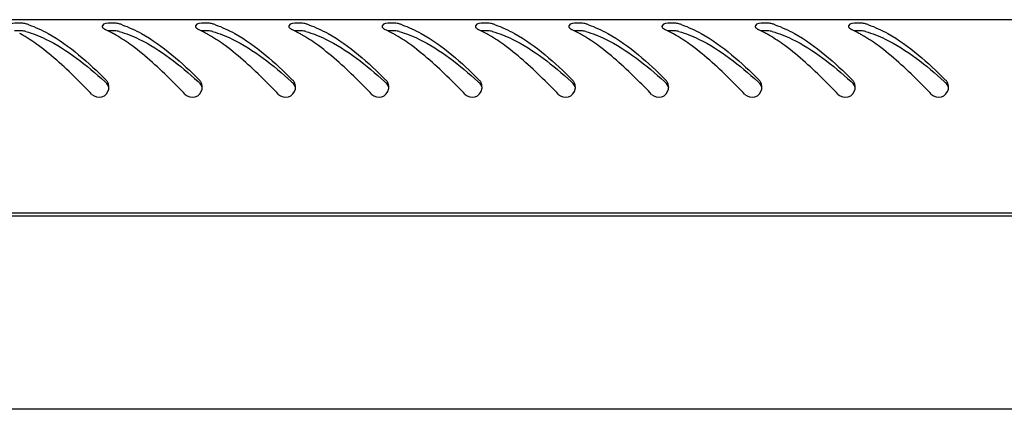
# Model space of a CAD drawing. Units: millimetres. Extents: x 0 to 841, y 0 to 594.
# Drawn here: x 477 to 491, y 380 to 386 of the extents above; entities that cross this region are included whole.
import ezdxf

# ---------------------------------------------------------------- set-up
doc = ezdxf.new("R2010")
doc.units = ezdxf.units.MM
doc.header["$LTSCALE"] = 46.255
doc.layers.get('0').update_dxf_attribs({"linetype": 'CONTINUOUS'})

msp = doc.modelspace()

# ---------------------------------------------------------------- linework, layer by layer
at = {"color": 3, "linetype": 'Continuous'}
for p, q in [((521.1071, 385.95293), (462.2871, 385.95293)), ((521.2071, 383.05293), (462.1871, 383.05293)), ((462.2471, 383.01293), (521.1471, 383.01293)), ((518.4471, 380.11293), (464.9471, 380.11293))]:
    msp.add_line(p, q, dxfattribs=at)
for centre, radius, start, end in [((476.25418, 384.45461), 1.50484, 70.905802, 72.640782), ((477.65418, 384.45461), 1.50484, 70.905802, 72.640782), ((479.05418, 384.45461), 1.50484, 70.905802, 72.640782), ((480.45418, 384.45461), 1.50484, 70.905802, 72.640782), ((481.85418, 384.45461), 1.50484, 70.905802, 72.640782), ((483.25418, 384.45461), 1.50484, 70.905802, 72.640782), ((484.65418, 384.45461), 1.50484, 70.905802, 72.640782), ((486.05418, 384.45461), 1.50484, 70.905802, 72.640782), ((487.45418, 384.45461), 1.50484, 70.905802, 72.640782), ((488.85418, 384.45461), 1.50484, 70.905802, 72.640782), ((475.5113, 383.76776), 2.26338, 59.505018, 60.990892), ((477.08293, 384.0915), 1.8969, 63.417378, 64.7852), ((477.00829, 383.94363), 2.06254, 60.977978, 63.401325), ((476.9113, 383.76776), 2.26338, 59.505018, 60.990892), ((478.48293, 384.0915), 1.8969, 63.417378, 64.7852), ((478.40829, 383.94363), 2.06254, 60.977978, 63.401325), ((478.3113, 383.76776), 2.26338, 59.505018, 60.990892), ((479.88293, 384.0915), 1.8969, 63.417378, 64.7852), ((479.80829, 383.94363), 2.06254, 60.977978, 63.401325), ((479.7113, 383.76776), 2.26338, 59.505018, 60.990892), ((481.28293, 384.0915), 1.8969, 63.417378, 64.7852), ((481.20829, 383.94363), 2.06254, 60.977978, 63.401325), ((481.1113, 383.76776), 2.26338, 59.505018, 60.990892), ((482.68293, 384.0915), 1.8969, 63.417378, 64.7852), ((482.60829, 383.94363), 2.06254, 60.977978, 63.401325), ((482.5113, 383.76776), 2.26338, 59.505018, 60.990892), ((484.08293, 384.0915), 1.8969, 63.417378, 64.7852), ((484.00829, 383.94363), 2.06254, 60.977978, 63.401325), ((483.9113, 383.76776), 2.26338, 59.505018, 60.990892), ((485.48293, 384.0915), 1.8969, 63.417378, 64.7852), ((485.40829, 383.94363), 2.06254, 60.977978, 63.401325), ((485.3113, 383.76776), 2.26338, 59.505018, 60.990892), ((486.88293, 384.0915), 1.8969, 63.417378, 64.7852), ((486.80829, 383.94363), 2.06254, 60.977978, 63.401325), ((486.7113, 383.76776), 2.26338, 59.505018, 60.990892), ((488.28293, 384.0915), 1.8969, 63.417378, 64.7852), ((488.20829, 383.94363), 2.06254, 60.977978, 63.401325), ((488.1113, 383.76776), 2.26338, 59.505018, 60.990892), ((477.78727, 384.94055), 0.16125, 0.784989, 14.717932), ((477.79261, 384.94068), 0.15591, 354.982511, 0.761877), ((479.18727, 384.94055), 0.16125, 0.784989, 14.717932), ((479.19261, 384.94068), 0.15591, 354.982511, 0.761877), ((480.58727, 384.94055), 0.16125, 0.784989, 14.717932), ((480.59261, 384.94068), 0.15591, 354.982511, 0.761877), ((481.98727, 384.94055), 0.16125, 0.784989, 14.717932), ((481.99261, 384.94068), 0.15591, 354.982511, 0.761877), ((483.38727, 384.94055), 0.16125, 0.784989, 14.717932), ((483.39261, 384.94068), 0.15591, 354.982511, 0.761877), ((484.78727, 384.94055), 0.16125, 0.784989, 14.717932), ((484.79261, 384.94068), 0.15591, 354.982511, 0.761877), ((486.18727, 384.94055), 0.16125, 0.784989, 14.717932), ((486.19261, 384.94068), 0.15591, 354.982511, 0.761877), ((487.58727, 384.94055), 0.16125, 0.784989, 14.717932), ((487.59261, 384.94068), 0.15591, 354.982511, 0.761877), ((488.98727, 384.94055), 0.16125, 0.784989, 14.717932), ((488.99261, 384.94068), 0.15591, 354.982511, 0.761877), ((490.38727, 384.94055), 0.16125, 0.784989, 14.717932), ((490.39261, 384.94068), 0.15591, 354.982511, 0.761877), ((477.79786, 384.94021), 0.15064, 349.05366, 354.985302), ((479.19786, 384.94021), 0.15064, 349.05366, 354.985302), ((480.59786, 384.94021), 0.15064, 349.05366, 354.985302), ((481.99786, 384.94021), 0.15064, 349.05366, 354.985302), ((483.39786, 384.94021), 0.15064, 349.05366, 354.985302), ((484.79786, 384.94021), 0.15064, 349.05366, 354.985302), ((486.19786, 384.94021), 0.15064, 349.05366, 354.985302), ((487.59786, 384.94021), 0.15064, 349.05366, 354.985302), ((488.99786, 384.94021), 0.15064, 349.05366, 354.985302), ((490.39786, 384.94021), 0.15064, 349.05366, 354.985302)]:
    msp.add_arc(centre, radius, start, end, dxfattribs=at)
at = {"color": 7, "linetype": 'Continuous'}
for centre in [(471.65768, 378.07625), (473.05768, 378.07625), (474.45768, 378.07625), (475.85768, 378.07625), (477.25768, 378.07625), (478.65768, 378.07625), (480.05768, 378.07625), (481.45768, 378.07625), (482.85768, 378.07625), (484.25768, 378.07625)]:
    msp.add_arc(centre, 9.33182, 47.972281, 48.137092, dxfattribs=at)
at = {"color": 3, "linetype": 'Continuous'}
for points, knots in [([(476.63683, 385.9021), (476.61562, 385.90375), (476.55601, 385.90284), (476.46517, 385.903), (476.44936, 385.8626)], [0, 0, 0, 0, 0.32905331, 1, 1, 1, 1]), ([(476.70316, 385.89091), (476.69335, 385.89398), (476.67129, 385.89861), (476.64897, 385.90115), (476.63683, 385.9021)], [0, 0, 0, 0, 0.45789322, 1, 1, 1, 1]), ([(476.74644, 385.87666), (476.84663, 385.84199), (477.28161, 385.63857), (477.64112, 385.30984), (477.90525, 385.04894)], [0, 0, 0, 0, 0.22212369, 1, 1, 1, 1]), ([(477.84936, 385.8626), (477.84878, 385.86112), (477.84792, 385.85804), (477.84772, 385.85485), (477.84777, 385.85327)], [0, 0, 0, 0, 0.50173698, 1, 1, 1, 1]), ([(477.84777, 385.85327), (477.84789, 385.84976), (477.84983, 385.84223), (477.85401, 385.83581), (477.85656, 385.83266)], [0, 0, 0, 0, 0.46477837, 1, 1, 1, 1]), ([(478.03683, 385.9021), (478.01562, 385.90375), (477.95601, 385.90284), (477.86517, 385.903), (477.84936, 385.8626)], [0, 0, 0, 0, 0.32905331, 1, 1, 1, 1]), ([(477.85656, 385.83266), (477.86063, 385.82765), (477.87146, 385.81806), (477.88396, 385.81099), (477.89103, 385.80766)], [0, 0, 0, 0, 0.45224801, 1, 1, 1, 1]), ([(478.10316, 385.89091), (478.09335, 385.89398), (478.07129, 385.89861), (478.04897, 385.90115), (478.03683, 385.9021)], [0, 0, 0, 0, 0.45789322, 1, 1, 1, 1]), ([(478.14644, 385.87666), (478.24663, 385.84199), (478.68161, 385.63857), (479.04112, 385.30984), (479.30525, 385.04894)], [0, 0, 0, 0, 0.22212369, 1, 1, 1, 1]), ([(479.24936, 385.8626), (479.24878, 385.86112), (479.24792, 385.85804), (479.24772, 385.85485), (479.24777, 385.85327)], [0, 0, 0, 0, 0.50173698, 1, 1, 1, 1]), ([(479.24777, 385.85327), (479.24789, 385.84976), (479.24983, 385.84223), (479.25401, 385.83581), (479.25656, 385.83266)], [0, 0, 0, 0, 0.46477837, 1, 1, 1, 1]), ([(479.43683, 385.9021), (479.41562, 385.90375), (479.35601, 385.90284), (479.26517, 385.903), (479.24936, 385.8626)], [0, 0, 0, 0, 0.32905331, 1, 1, 1, 1]), ([(479.25656, 385.83266), (479.26063, 385.82765), (479.27146, 385.81806), (479.28396, 385.81099), (479.29103, 385.80766)], [0, 0, 0, 0, 0.45224801, 1, 1, 1, 1]), ([(479.50316, 385.89091), (479.49335, 385.89398), (479.47129, 385.89861), (479.44897, 385.90115), (479.43683, 385.9021)], [0, 0, 0, 0, 0.45789322, 1, 1, 1, 1]), ([(479.54644, 385.87666), (479.64663, 385.84199), (480.08161, 385.63857), (480.44112, 385.30984), (480.70525, 385.04894)], [0, 0, 0, 0, 0.22212369, 1, 1, 1, 1]), ([(480.64936, 385.8626), (480.64878, 385.86112), (480.64792, 385.85804), (480.64772, 385.85485), (480.64777, 385.85327)], [0, 0, 0, 0, 0.50173698, 1, 1, 1, 1]), ([(480.64777, 385.85327), (480.64789, 385.84976), (480.64983, 385.84223), (480.65401, 385.83581), (480.65656, 385.83266)], [0, 0, 0, 0, 0.46477837, 1, 1, 1, 1]), ([(480.83683, 385.9021), (480.81562, 385.90375), (480.75601, 385.90284), (480.66517, 385.903), (480.64936, 385.8626)], [0, 0, 0, 0, 0.32905331, 1, 1, 1, 1]), ([(480.65656, 385.83266), (480.66063, 385.82765), (480.67146, 385.81806), (480.68396, 385.81099), (480.69103, 385.80766)], [0, 0, 0, 0, 0.45224801, 1, 1, 1, 1]), ([(480.90316, 385.89091), (480.89335, 385.89398), (480.87129, 385.89861), (480.84897, 385.90115), (480.83683, 385.9021)], [0, 0, 0, 0, 0.45789322, 1, 1, 1, 1]), ([(480.94644, 385.87666), (481.04663, 385.84199), (481.48161, 385.63857), (481.84112, 385.30984), (482.10525, 385.04894)], [0, 0, 0, 0, 0.22212369, 1, 1, 1, 1]), ([(482.04936, 385.8626), (482.04878, 385.86112), (482.04792, 385.85804), (482.04772, 385.85485), (482.04777, 385.85327)], [0, 0, 0, 0, 0.50173698, 1, 1, 1, 1]), ([(482.04777, 385.85327), (482.04789, 385.84976), (482.04983, 385.84223), (482.05401, 385.83581), (482.05656, 385.83266)], [0, 0, 0, 0, 0.46477837, 1, 1, 1, 1]), ([(482.23683, 385.9021), (482.21562, 385.90375), (482.15601, 385.90284), (482.06517, 385.903), (482.04936, 385.8626)], [0, 0, 0, 0, 0.32905331, 1, 1, 1, 1]), ([(482.05656, 385.83266), (482.06063, 385.82765), (482.07146, 385.81806), (482.08396, 385.81099), (482.09103, 385.80766)], [0, 0, 0, 0, 0.45224801, 1, 1, 1, 1]), ([(482.30316, 385.89091), (482.29335, 385.89398), (482.27129, 385.89861), (482.24897, 385.90115), (482.23683, 385.9021)], [0, 0, 0, 0, 0.45789322, 1, 1, 1, 1]), ([(482.34644, 385.87666), (482.44663, 385.84199), (482.88161, 385.63857), (483.24112, 385.30984), (483.50525, 385.04894)], [0, 0, 0, 0, 0.22212369, 1, 1, 1, 1]), ([(483.44936, 385.8626), (483.44878, 385.86112), (483.44792, 385.85804), (483.44772, 385.85485), (483.44777, 385.85327)], [0, 0, 0, 0, 0.50173698, 1, 1, 1, 1]), ([(483.44777, 385.85327), (483.44789, 385.84976), (483.44983, 385.84223), (483.45401, 385.83581), (483.45656, 385.83266)], [0, 0, 0, 0, 0.46477837, 1, 1, 1, 1]), ([(483.63683, 385.9021), (483.61562, 385.90375), (483.55601, 385.90284), (483.46517, 385.903), (483.44936, 385.8626)], [0, 0, 0, 0, 0.32905331, 1, 1, 1, 1]), ([(483.45656, 385.83266), (483.46063, 385.82765), (483.47146, 385.81806), (483.48396, 385.81099), (483.49103, 385.80766)], [0, 0, 0, 0, 0.45224801, 1, 1, 1, 1]), ([(483.70316, 385.89091), (483.69335, 385.89398), (483.67129, 385.89861), (483.64897, 385.90115), (483.63683, 385.9021)], [0, 0, 0, 0, 0.45789322, 1, 1, 1, 1]), ([(483.74644, 385.87666), (483.84663, 385.84199), (484.28161, 385.63857), (484.64112, 385.30984), (484.90525, 385.04894)], [0, 0, 0, 0, 0.22212369, 1, 1, 1, 1]), ([(484.84936, 385.8626), (484.84878, 385.86112), (484.84792, 385.85804), (484.84772, 385.85485), (484.84777, 385.85327)], [0, 0, 0, 0, 0.50173698, 1, 1, 1, 1]), ([(484.84777, 385.85327), (484.84789, 385.84976), (484.84983, 385.84223), (484.85401, 385.83581), (484.85656, 385.83266)], [0, 0, 0, 0, 0.46477837, 1, 1, 1, 1]), ([(485.03683, 385.9021), (485.01562, 385.90375), (484.95601, 385.90284), (484.86517, 385.903), (484.84936, 385.8626)], [0, 0, 0, 0, 0.32905331, 1, 1, 1, 1]), ([(484.85656, 385.83266), (484.86063, 385.82765), (484.87146, 385.81806), (484.88396, 385.81099), (484.89103, 385.80766)], [0, 0, 0, 0, 0.45224801, 1, 1, 1, 1]), ([(485.10316, 385.89091), (485.09335, 385.89398), (485.07129, 385.89861), (485.04897, 385.90115), (485.03683, 385.9021)], [0, 0, 0, 0, 0.45789322, 1, 1, 1, 1]), ([(485.14644, 385.87666), (485.24663, 385.84199), (485.68161, 385.63857), (486.04112, 385.30984), (486.30525, 385.04894)], [0, 0, 0, 0, 0.22212369, 1, 1, 1, 1]), ([(486.24936, 385.8626), (486.24878, 385.86112), (486.24792, 385.85804), (486.24772, 385.85485), (486.24777, 385.85327)], [0, 0, 0, 0, 0.50173698, 1, 1, 1, 1]), ([(486.24777, 385.85327), (486.24789, 385.84976), (486.24983, 385.84223), (486.25401, 385.83581), (486.25656, 385.83266)], [0, 0, 0, 0, 0.46477837, 1, 1, 1, 1]), ([(486.43683, 385.9021), (486.41562, 385.90375), (486.35601, 385.90284), (486.26517, 385.903), (486.24936, 385.8626)], [0, 0, 0, 0, 0.32905331, 1, 1, 1, 1]), ([(486.25656, 385.83266), (486.26063, 385.82765), (486.27146, 385.81806), (486.28396, 385.81099), (486.29103, 385.80766)], [0, 0, 0, 0, 0.45224801, 1, 1, 1, 1]), ([(486.50316, 385.89091), (486.49335, 385.89398), (486.47129, 385.89861), (486.44897, 385.90115), (486.43683, 385.9021)], [0, 0, 0, 0, 0.45789322, 1, 1, 1, 1]), ([(486.54644, 385.87666), (486.64663, 385.84199), (487.08161, 385.63857), (487.44112, 385.30984), (487.70525, 385.04894)], [0, 0, 0, 0, 0.22212369, 1, 1, 1, 1]), ([(487.64936, 385.8626), (487.64878, 385.86112), (487.64792, 385.85804), (487.64772, 385.85485), (487.64777, 385.85327)], [0, 0, 0, 0, 0.50173698, 1, 1, 1, 1]), ([(487.64777, 385.85327), (487.64789, 385.84976), (487.64983, 385.84223), (487.65401, 385.83581), (487.65656, 385.83266)], [0, 0, 0, 0, 0.46477837, 1, 1, 1, 1]), ([(487.83683, 385.9021), (487.81562, 385.90375), (487.75601, 385.90284), (487.66517, 385.903), (487.64936, 385.8626)], [0, 0, 0, 0, 0.32905331, 1, 1, 1, 1]), ([(487.65656, 385.83266), (487.66063, 385.82765), (487.67146, 385.81806), (487.68396, 385.81099), (487.69103, 385.80766)], [0, 0, 0, 0, 0.45224801, 1, 1, 1, 1]), ([(487.90316, 385.89091), (487.89335, 385.89398), (487.87129, 385.89861), (487.84897, 385.90115), (487.83683, 385.9021)], [0, 0, 0, 0, 0.45789322, 1, 1, 1, 1]), ([(487.94644, 385.87666), (488.04663, 385.84199), (488.48161, 385.63857), (488.84112, 385.30984), (489.10525, 385.04894)], [0, 0, 0, 0, 0.22212369, 1, 1, 1, 1]), ([(489.04936, 385.8626), (489.04878, 385.86112), (489.04792, 385.85804), (489.04772, 385.85485), (489.04777, 385.85327)], [0, 0, 0, 0, 0.50173698, 1, 1, 1, 1]), ([(489.04777, 385.85327), (489.04789, 385.84976), (489.04983, 385.84223), (489.05401, 385.83581), (489.05656, 385.83266)], [0, 0, 0, 0, 0.46477837, 1, 1, 1, 1]), ([(489.23683, 385.9021), (489.21562, 385.90375), (489.15601, 385.90284), (489.06517, 385.903), (489.04936, 385.8626)], [0, 0, 0, 0, 0.32905331, 1, 1, 1, 1]), ([(489.05656, 385.83266), (489.06063, 385.82765), (489.07146, 385.81806), (489.08396, 385.81099), (489.09103, 385.80766)], [0, 0, 0, 0, 0.45224801, 1, 1, 1, 1]), ([(489.30316, 385.89091), (489.29335, 385.89398), (489.27129, 385.89861), (489.24897, 385.90115), (489.23683, 385.9021)], [0, 0, 0, 0, 0.45789322, 1, 1, 1, 1]), ([(489.34644, 385.87666), (489.44663, 385.84199), (489.88161, 385.63857), (490.24112, 385.30984), (490.50525, 385.04894)], [0, 0, 0, 0, 0.22212369, 1, 1, 1, 1]), ([(477.69311, 384.83418), (477.62696, 384.90249), (477.37356, 385.16014), (477.10675, 385.40708), (476.89171, 385.56453)], [0, 0, 0, 0, 0.26296652, 1, 1, 1, 1]), ([(479.09311, 384.83418), (479.02696, 384.90249), (478.77356, 385.16014), (478.50675, 385.40708), (478.29171, 385.56453)], [0, 0, 0, 0, 0.26296652, 1, 1, 1, 1]), ([(480.49311, 384.83418), (480.42696, 384.90249), (480.17356, 385.16014), (479.90675, 385.40708), (479.69171, 385.56453)], [0, 0, 0, 0, 0.26296652, 1, 1, 1, 1]), ([(481.89311, 384.83418), (481.82696, 384.90249), (481.57356, 385.16014), (481.30675, 385.40708), (481.09171, 385.56453)], [0, 0, 0, 0, 0.26296652, 1, 1, 1, 1]), ([(483.29311, 384.83418), (483.22696, 384.90249), (482.97356, 385.16014), (482.70675, 385.40708), (482.49171, 385.56453)], [0, 0, 0, 0, 0.26296652, 1, 1, 1, 1]), ([(484.69311, 384.83418), (484.62696, 384.90249), (484.37356, 385.16014), (484.10675, 385.40708), (483.89171, 385.56453)], [0, 0, 0, 0, 0.26296652, 1, 1, 1, 1]), ([(486.09311, 384.83418), (486.02696, 384.90249), (485.77356, 385.16014), (485.50675, 385.40708), (485.29171, 385.56453)], [0, 0, 0, 0, 0.26296652, 1, 1, 1, 1]), ([(487.49311, 384.83418), (487.42696, 384.90249), (487.17356, 385.16014), (486.90675, 385.40708), (486.69171, 385.56453)], [0, 0, 0, 0, 0.26296652, 1, 1, 1, 1]), ([(488.89311, 384.83418), (488.82696, 384.90249), (488.57356, 385.16014), (488.30675, 385.40708), (488.09171, 385.56453)], [0, 0, 0, 0, 0.26296652, 1, 1, 1, 1]), ([(490.29311, 384.83418), (490.22696, 384.90249), (489.97356, 385.16014), (489.70675, 385.40708), (489.49171, 385.56453)], [0, 0, 0, 0, 0.26296652, 1, 1, 1, 1]), ([(477.9271, 385.02063), (477.92407, 385.02581), (477.91739, 385.03576), (477.90947, 385.04477), (477.90525, 385.04894)], [0, 0, 0, 0, 0.50260669, 1, 1, 1, 1]), ([(477.94323, 384.98151), (477.94143, 384.98839), (477.93693, 385.00184), (477.93066, 385.01456), (477.9271, 385.02063)], [0, 0, 0, 0, 0.50271784, 1, 1, 1, 1]), ([(479.3271, 385.02063), (479.32407, 385.02581), (479.31739, 385.03576), (479.30947, 385.04477), (479.30525, 385.04894)], [0, 0, 0, 0, 0.50260669, 1, 1, 1, 1]), ([(479.34323, 384.98151), (479.34143, 384.98839), (479.33693, 385.00184), (479.33066, 385.01456), (479.3271, 385.02063)], [0, 0, 0, 0, 0.50271784, 1, 1, 1, 1]), ([(480.7271, 385.02063), (480.72407, 385.02581), (480.71739, 385.03576), (480.70947, 385.04477), (480.70525, 385.04894)], [0, 0, 0, 0, 0.50260669, 1, 1, 1, 1]), ([(480.74323, 384.98151), (480.74143, 384.98839), (480.73693, 385.00184), (480.73066, 385.01456), (480.7271, 385.02063)], [0, 0, 0, 0, 0.50271784, 1, 1, 1, 1]), ([(482.1271, 385.02063), (482.12407, 385.02581), (482.11739, 385.03576), (482.10947, 385.04477), (482.10525, 385.04894)], [0, 0, 0, 0, 0.50260669, 1, 1, 1, 1]), ([(482.14323, 384.98151), (482.14143, 384.98839), (482.13693, 385.00184), (482.13066, 385.01456), (482.1271, 385.02063)], [0, 0, 0, 0, 0.50271784, 1, 1, 1, 1]), ([(483.5271, 385.02063), (483.52407, 385.02581), (483.51739, 385.03576), (483.50947, 385.04477), (483.50525, 385.04894)], [0, 0, 0, 0, 0.50260669, 1, 1, 1, 1]), ([(483.54323, 384.98151), (483.54143, 384.98839), (483.53693, 385.00184), (483.53066, 385.01456), (483.5271, 385.02063)], [0, 0, 0, 0, 0.50271784, 1, 1, 1, 1]), ([(484.9271, 385.02063), (484.92407, 385.02581), (484.91739, 385.03576), (484.90947, 385.04477), (484.90525, 385.04894)], [0, 0, 0, 0, 0.50260669, 1, 1, 1, 1]), ([(484.94323, 384.98151), (484.94143, 384.98839), (484.93693, 385.00184), (484.93066, 385.01456), (484.9271, 385.02063)], [0, 0, 0, 0, 0.50271784, 1, 1, 1, 1]), ([(486.3271, 385.02063), (486.32407, 385.02581), (486.31739, 385.03576), (486.30947, 385.04477), (486.30525, 385.04894)], [0, 0, 0, 0, 0.50260669, 1, 1, 1, 1]), ([(486.34323, 384.98151), (486.34143, 384.98839), (486.33693, 385.00184), (486.33066, 385.01456), (486.3271, 385.02063)], [0, 0, 0, 0, 0.50271784, 1, 1, 1, 1]), ([(487.7271, 385.02063), (487.72407, 385.02581), (487.71739, 385.03576), (487.70947, 385.04477), (487.70525, 385.04894)], [0, 0, 0, 0, 0.50260669, 1, 1, 1, 1]), ([(487.74323, 384.98151), (487.74143, 384.98839), (487.73693, 385.00184), (487.73066, 385.01456), (487.7271, 385.02063)], [0, 0, 0, 0, 0.50271784, 1, 1, 1, 1]), ([(489.1271, 385.02063), (489.12407, 385.02581), (489.11739, 385.03576), (489.10947, 385.04477), (489.10525, 385.04894)], [0, 0, 0, 0, 0.50260669, 1, 1, 1, 1]), ([(489.14323, 384.98151), (489.14143, 384.98839), (489.13693, 385.00184), (489.13066, 385.01456), (489.1271, 385.02063)], [0, 0, 0, 0, 0.50271784, 1, 1, 1, 1]), ([(490.5271, 385.02063), (490.52407, 385.02581), (490.51739, 385.03576), (490.50947, 385.04477), (490.50525, 385.04894)], [0, 0, 0, 0, 0.50260669, 1, 1, 1, 1]), ([(490.54323, 384.98151), (490.54143, 384.98839), (490.53693, 385.00184), (490.53066, 385.01456), (490.5271, 385.02063)], [0, 0, 0, 0, 0.50271784, 1, 1, 1, 1]), ([(477.69311, 384.83418), (477.72915, 384.79697), (477.85415, 384.76223), (477.93597, 384.86107), (477.94576, 384.91161)], [0, 0, 0, 0, 0.50151441, 1, 1, 1, 1]), ([(479.09311, 384.83418), (479.12915, 384.79697), (479.25415, 384.76223), (479.33597, 384.86107), (479.34576, 384.91161)], [0, 0, 0, 0, 0.50151441, 1, 1, 1, 1]), ([(480.49311, 384.83418), (480.52915, 384.79697), (480.65415, 384.76223), (480.73597, 384.86107), (480.74576, 384.91161)], [0, 0, 0, 0, 0.50151441, 1, 1, 1, 1]), ([(481.89311, 384.83418), (481.92915, 384.79697), (482.05415, 384.76223), (482.13597, 384.86107), (482.14576, 384.91161)], [0, 0, 0, 0, 0.50151441, 1, 1, 1, 1]), ([(483.29311, 384.83418), (483.32915, 384.79697), (483.45415, 384.76223), (483.53597, 384.86107), (483.54576, 384.91161)], [0, 0, 0, 0, 0.50151441, 1, 1, 1, 1]), ([(484.69311, 384.83418), (484.72915, 384.79697), (484.85415, 384.76223), (484.93597, 384.86107), (484.94576, 384.91161)], [0, 0, 0, 0, 0.50151441, 1, 1, 1, 1]), ([(486.09311, 384.83418), (486.12915, 384.79697), (486.25415, 384.76223), (486.33597, 384.86107), (486.34576, 384.91161)], [0, 0, 0, 0, 0.50151441, 1, 1, 1, 1]), ([(487.49311, 384.83418), (487.52915, 384.79697), (487.65415, 384.76223), (487.73597, 384.86107), (487.74576, 384.91161)], [0, 0, 0, 0, 0.50151441, 1, 1, 1, 1]), ([(488.89311, 384.83418), (488.92915, 384.79697), (489.05415, 384.76223), (489.13597, 384.86107), (489.14576, 384.91161)], [0, 0, 0, 0, 0.50151441, 1, 1, 1, 1]), ([(490.29311, 384.83418), (490.32915, 384.79697), (490.45415, 384.76223), (490.53597, 384.86107), (490.54576, 384.91161)], [0, 0, 0, 0, 0.50151441, 1, 1, 1, 1])]:
    msp.add_open_spline(points, degree=3, knots=knots, dxfattribs=at)
at = {"color": 7, "linetype": 'Continuous'}
for points, knots in [([(476.63551, 385.78682), (476.61766, 385.78805), (476.58242, 385.78875), (476.54724, 385.78631), (476.53008, 385.78401)], [0, 0, 0, 0, 0.50832634, 1, 1, 1, 1]), ([(476.70316, 385.77634), (476.69301, 385.77924), (476.67051, 385.78363), (476.64777, 385.78597), (476.63551, 385.78682)], [0, 0, 0, 0, 0.46222679, 1, 1, 1, 1]), ([(476.70316, 385.77634), (476.80472, 385.74739), (477.24333, 385.57249), (477.6144, 385.2688), (477.88528, 385.02607)], [0, 0, 0, 0, 0.22501699, 1, 1, 1, 1]), ([(478.03551, 385.78682), (478.01766, 385.78805), (477.98242, 385.78875), (477.94724, 385.78631), (477.93008, 385.78401)], [0, 0, 0, 0, 0.50832634, 1, 1, 1, 1]), ([(478.10316, 385.77634), (478.09301, 385.77924), (478.07051, 385.78363), (478.04777, 385.78597), (478.03551, 385.78682)], [0, 0, 0, 0, 0.46222679, 1, 1, 1, 1]), ([(478.10316, 385.77634), (478.20472, 385.74739), (478.64333, 385.57249), (479.0144, 385.2688), (479.28528, 385.02607)], [0, 0, 0, 0, 0.22501699, 1, 1, 1, 1]), ([(479.43551, 385.78682), (479.41766, 385.78805), (479.38242, 385.78875), (479.34724, 385.78631), (479.33008, 385.78401)], [0, 0, 0, 0, 0.50832634, 1, 1, 1, 1]), ([(479.50316, 385.77634), (479.49301, 385.77924), (479.47051, 385.78363), (479.44777, 385.78597), (479.43551, 385.78682)], [0, 0, 0, 0, 0.46222679, 1, 1, 1, 1]), ([(479.50316, 385.77634), (479.60472, 385.74739), (480.04333, 385.57249), (480.4144, 385.2688), (480.68528, 385.02607)], [0, 0, 0, 0, 0.22501699, 1, 1, 1, 1]), ([(480.83551, 385.78682), (480.81766, 385.78805), (480.78242, 385.78875), (480.74724, 385.78631), (480.73008, 385.78401)], [0, 0, 0, 0, 0.50832634, 1, 1, 1, 1]), ([(480.90316, 385.77634), (480.89301, 385.77924), (480.87051, 385.78363), (480.84777, 385.78597), (480.83551, 385.78682)], [0, 0, 0, 0, 0.46222679, 1, 1, 1, 1]), ([(480.90316, 385.77634), (481.00472, 385.74739), (481.44333, 385.57249), (481.8144, 385.2688), (482.08528, 385.02607)], [0, 0, 0, 0, 0.22501699, 1, 1, 1, 1]), ([(482.23551, 385.78682), (482.21766, 385.78805), (482.18242, 385.78875), (482.14724, 385.78631), (482.13008, 385.78401)], [0, 0, 0, 0, 0.50832634, 1, 1, 1, 1]), ([(482.30316, 385.77634), (482.29301, 385.77924), (482.27051, 385.78363), (482.24777, 385.78597), (482.23551, 385.78682)], [0, 0, 0, 0, 0.46222679, 1, 1, 1, 1]), ([(482.30316, 385.77634), (482.40472, 385.74739), (482.84333, 385.57249), (483.2144, 385.2688), (483.48528, 385.02607)], [0, 0, 0, 0, 0.22501699, 1, 1, 1, 1]), ([(483.63551, 385.78682), (483.61766, 385.78805), (483.58242, 385.78875), (483.54724, 385.78631), (483.53008, 385.78401)], [0, 0, 0, 0, 0.50832634, 1, 1, 1, 1]), ([(483.70316, 385.77634), (483.69301, 385.77924), (483.67051, 385.78363), (483.64777, 385.78597), (483.63551, 385.78682)], [0, 0, 0, 0, 0.46222679, 1, 1, 1, 1]), ([(483.70316, 385.77634), (483.80472, 385.74739), (484.24333, 385.57249), (484.6144, 385.2688), (484.88528, 385.02607)], [0, 0, 0, 0, 0.22501699, 1, 1, 1, 1]), ([(485.03551, 385.78682), (485.01766, 385.78805), (484.98242, 385.78875), (484.94724, 385.78631), (484.93008, 385.78401)], [0, 0, 0, 0, 0.50832634, 1, 1, 1, 1]), ([(485.10316, 385.77634), (485.09301, 385.77924), (485.07051, 385.78363), (485.04777, 385.78597), (485.03551, 385.78682)], [0, 0, 0, 0, 0.46222679, 1, 1, 1, 1]), ([(485.10316, 385.77634), (485.20472, 385.74739), (485.64333, 385.57249), (486.0144, 385.2688), (486.28528, 385.02607)], [0, 0, 0, 0, 0.22501699, 1, 1, 1, 1]), ([(486.43551, 385.78682), (486.41766, 385.78805), (486.38242, 385.78875), (486.34724, 385.78631), (486.33008, 385.78401)], [0, 0, 0, 0, 0.50832634, 1, 1, 1, 1]), ([(486.50316, 385.77634), (486.49301, 385.77924), (486.47051, 385.78363), (486.44777, 385.78597), (486.43551, 385.78682)], [0, 0, 0, 0, 0.46222679, 1, 1, 1, 1]), ([(486.50316, 385.77634), (486.60472, 385.74739), (487.04333, 385.57249), (487.4144, 385.2688), (487.68528, 385.02607)], [0, 0, 0, 0, 0.22501699, 1, 1, 1, 1]), ([(487.83551, 385.78682), (487.81766, 385.78805), (487.78242, 385.78875), (487.74724, 385.78631), (487.73008, 385.78401)], [0, 0, 0, 0, 0.50832634, 1, 1, 1, 1]), ([(487.90316, 385.77634), (487.89301, 385.77924), (487.87051, 385.78363), (487.84777, 385.78597), (487.83551, 385.78682)], [0, 0, 0, 0, 0.46222679, 1, 1, 1, 1]), ([(487.90316, 385.77634), (488.00472, 385.74739), (488.44333, 385.57249), (488.8144, 385.2688), (489.08528, 385.02607)], [0, 0, 0, 0, 0.22501699, 1, 1, 1, 1]), ([(489.23551, 385.78682), (489.21766, 385.78805), (489.18242, 385.78875), (489.14724, 385.78631), (489.13008, 385.78401)], [0, 0, 0, 0, 0.50832634, 1, 1, 1, 1]), ([(489.30316, 385.77634), (489.29301, 385.77924), (489.27051, 385.78363), (489.24777, 385.78597), (489.23551, 385.78682)], [0, 0, 0, 0, 0.46222679, 1, 1, 1, 1]), ([(489.30316, 385.77634), (489.40472, 385.74739), (489.84333, 385.57249), (490.2144, 385.2688), (490.48528, 385.02607)], [0, 0, 0, 0, 0.22501699, 1, 1, 1, 1]), ([(477.94229, 384.94781), (477.93885, 384.95937), (477.92918, 384.98144), (477.91398, 385.00026), (477.90525, 385.00813)], [0, 0, 0, 0, 0.50630969, 1, 1, 1, 1]), ([(479.34229, 384.94781), (479.33885, 384.95937), (479.32918, 384.98144), (479.31398, 385.00026), (479.30525, 385.00813)], [0, 0, 0, 0, 0.50630969, 1, 1, 1, 1]), ([(480.74229, 384.94781), (480.73885, 384.95937), (480.72918, 384.98144), (480.71398, 385.00026), (480.70525, 385.00813)], [0, 0, 0, 0, 0.50630969, 1, 1, 1, 1]), ([(482.14229, 384.94781), (482.13885, 384.95937), (482.12918, 384.98144), (482.11398, 385.00026), (482.10525, 385.00813)], [0, 0, 0, 0, 0.50630969, 1, 1, 1, 1]), ([(483.54229, 384.94781), (483.53885, 384.95937), (483.52918, 384.98144), (483.51398, 385.00026), (483.50525, 385.00813)], [0, 0, 0, 0, 0.50630969, 1, 1, 1, 1]), ([(484.94229, 384.94781), (484.93885, 384.95937), (484.92918, 384.98144), (484.91398, 385.00026), (484.90525, 385.00813)], [0, 0, 0, 0, 0.50630969, 1, 1, 1, 1]), ([(486.34229, 384.94781), (486.33885, 384.95937), (486.32918, 384.98144), (486.31398, 385.00026), (486.30525, 385.00813)], [0, 0, 0, 0, 0.50630969, 1, 1, 1, 1]), ([(487.74229, 384.94781), (487.73885, 384.95937), (487.72918, 384.98144), (487.71398, 385.00026), (487.70525, 385.00813)], [0, 0, 0, 0, 0.50630969, 1, 1, 1, 1]), ([(489.14229, 384.94781), (489.13885, 384.95937), (489.12918, 384.98144), (489.11398, 385.00026), (489.10525, 385.00813)], [0, 0, 0, 0, 0.50630969, 1, 1, 1, 1]), ([(490.54229, 384.94781), (490.53885, 384.95937), (490.52918, 384.98144), (490.51398, 385.00026), (490.50525, 385.00813)], [0, 0, 0, 0, 0.50630969, 1, 1, 1, 1])]:
    msp.add_open_spline(points, degree=3, knots=knots, dxfattribs=at)
at = {"color": 3, "linetype": 'Continuous'}
for points in [[(476.89171, 385.56453), (476.81693, 385.61928), (476.73975, 385.67103), (476.65988, 385.71805)], [(478.29171, 385.56453), (478.21693, 385.61928), (478.13975, 385.67103), (478.05988, 385.71805)], [(479.69171, 385.56453), (479.61693, 385.61928), (479.53975, 385.67103), (479.45988, 385.71805)], [(481.09171, 385.56453), (481.01693, 385.61928), (480.93975, 385.67103), (480.85988, 385.71805)], [(482.49171, 385.56453), (482.41693, 385.61928), (482.33975, 385.67103), (482.25988, 385.71805)], [(483.89171, 385.56453), (483.81693, 385.61928), (483.73975, 385.67103), (483.65988, 385.71805)], [(485.29171, 385.56453), (485.21693, 385.61928), (485.13975, 385.67103), (485.05988, 385.71805)], [(486.69171, 385.56453), (486.61693, 385.61928), (486.53975, 385.67103), (486.45988, 385.71805)], [(488.09171, 385.56453), (488.01693, 385.61928), (487.93975, 385.67103), (487.85988, 385.71805)], [(489.49171, 385.56453), (489.41693, 385.61928), (489.33975, 385.67103), (489.25988, 385.71805)]]:
    msp.add_open_spline(points, degree=3, dxfattribs=at)

doc.saveas('drawing.dxf')
